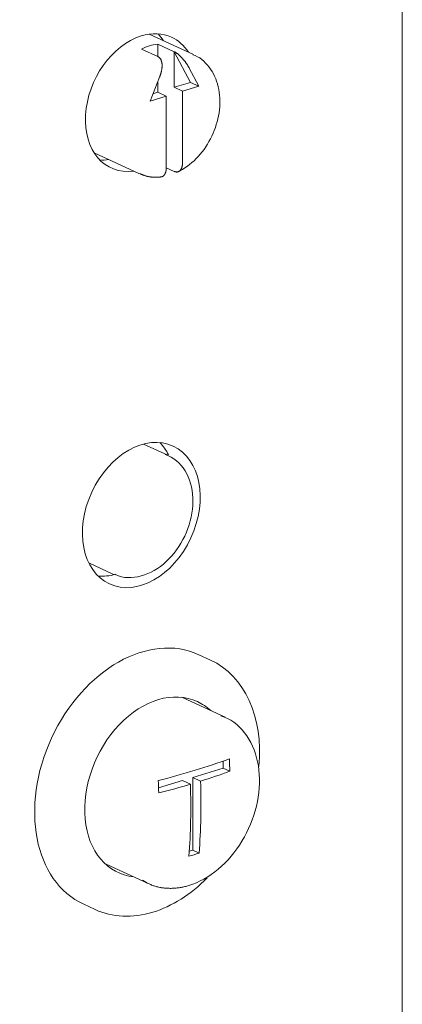
# Model space of a CAD drawing. Units: millimetres. Extents: x 4797 to 6116, y -2415 to -514.
# Drawn here: x 5715 to 5729, y -1375 to -1337 of the extents above; entities that cross this region are included whole.
import ezdxf

# ---------------------------------------------------------------- set-up
doc = ezdxf.new("R2010")
doc.units = ezdxf.units.MM
doc.layers.add('1', color=1, linetype='Continuous')

msp = doc.modelspace()

# ---------------------------------------------------------------- linework, layer by layer
at = {"layer": '1', "color": 0, "linetype": 'Continuous', "lineweight": 18}
for p, q in [((5729.31, -1387.048), (5729.31, -1315.68)), ((5721.344, -1338.447), (5719.649, -1337.665)), ((5719.986, -1338.525), (5719.355, -1338.233)), ((5719.975, -1338.52), (5719.975, -1338.044)), ((5719.975, -1338.044), (5720.607, -1338.335)), ((5720.607, -1338.335), (5720.607, -1339.695)), ((5721.227, -1339.506), (5720.607, -1338.335)), ((5721.178, -1338.964), (5721.543, -1339.651)), ((5720.046, -1339.31), (5719.681, -1340.22)), ((5719.986, -1339.459), (5719.986, -1339.885)), ((5720.607, -1339.695), (5721.227, -1339.506)), ((5720.922, -1339.841), (5720.607, -1339.695)), ((5720.922, -1339.841), (5721.543, -1339.651)), ((5720.922, -1342.584), (5720.922, -1339.841)), ((5721.543, -1339.651), (5721.227, -1339.506)), ((5719.681, -1340.22), (5720.302, -1340.031)), ((5719.792, -1339.944), (5719.986, -1339.885)), ((5720.302, -1340.031), (5719.986, -1339.885)), ((5720.302, -1340.031), (5720.302, -1342.774)), ((5717.554, -1342.205), (5719.249, -1342.987)), ((5720.607, -1342.91), (5720.302, -1342.769)), ((5720.361, -1353.75), (5719.437, -1353.324)), ((5717.343, -1357.864), (5718.266, -1358.29)), ((5721.99, -1361.576), (5721.549, -1361.372)), ((5722.544, -1363.759), (5720.942, -1363.02)), ((5721.311, -1366.061), (5722.474, -1365.706)), ((5722.474, -1365.706), (5722.474, -1365.436)), ((5722.729, -1365.823), (5722.474, -1365.706)), ((5721.613, -1366.201), (5721.311, -1366.061)), ((5721.311, -1368.842), (5721.311, -1366.061)), ((5720.007, -1366.46), (5720.923, -1366.18)), ((5721.225, -1366.319), (5720.923, -1366.18)), ((5721.181, -1368.882), (5721.311, -1368.842)), ((5721.556, -1368.955), (5721.311, -1368.842)), ((5718.01, -1369.376), (5719.612, -1370.115)), ((5717.15, -1370.907), (5717.592, -1371.111)), ((5717.592, -1371.11), (5717.592, -1371.111))]:
    msp.add_line(p, q, dxfattribs=at)
for points in [[(5720.607, -1338.335), (5720.619, -1338.341), (5720.631, -1338.347), (5720.644, -1338.354), (5720.657, -1338.362), (5720.67, -1338.37), (5720.684, -1338.379), (5720.697, -1338.389), (5720.711, -1338.398), (5720.725, -1338.409), (5720.739, -1338.419), (5720.753, -1338.431), (5720.767, -1338.442), (5720.781, -1338.454), (5720.795, -1338.466), (5720.808, -1338.479), (5720.822, -1338.491), (5720.836, -1338.505), (5720.849, -1338.518), (5720.863, -1338.531), (5720.876, -1338.545), (5720.889, -1338.559), (5720.902, -1338.573), (5720.915, -1338.587), (5720.928, -1338.601), (5720.94, -1338.615), (5720.952, -1338.63), (5720.964, -1338.644), (5720.976, -1338.658), (5720.987, -1338.672), (5720.998, -1338.686), (5721.009, -1338.701), (5721.02, -1338.715), (5721.031, -1338.729), (5721.041, -1338.743), (5721.051, -1338.758), (5721.061, -1338.772), (5721.071, -1338.786), (5721.081, -1338.8), (5721.09, -1338.814), (5721.099, -1338.828), (5721.108, -1338.842), (5721.116, -1338.856), (5721.125, -1338.87), (5721.133, -1338.884), (5721.141, -1338.897), (5721.149, -1338.911), (5721.157, -1338.924), (5721.164, -1338.937), (5721.171, -1338.951), (5721.178, -1338.964)], [(5720.046, -1339.31), (5720.053, -1339.292), (5720.06, -1339.273), (5720.067, -1339.255), (5720.073, -1339.236), (5720.079, -1339.218), (5720.085, -1339.199), (5720.091, -1339.18), (5720.097, -1339.162), (5720.102, -1339.143), (5720.107, -1339.124), (5720.112, -1339.105), (5720.116, -1339.086), (5720.12, -1339.067), (5720.124, -1339.048), (5720.128, -1339.029), (5720.131, -1339.009), (5720.134, -1338.99), (5720.136, -1338.971), (5720.138, -1338.952), (5720.14, -1338.934), (5720.141, -1338.915), (5720.142, -1338.896), (5720.142, -1338.878), (5720.142, -1338.859), (5720.142, -1338.841), (5720.141, -1338.822), (5720.139, -1338.804), (5720.137, -1338.787), (5720.135, -1338.77), (5720.133, -1338.754), (5720.13, -1338.739), (5720.126, -1338.723), (5720.122, -1338.708), (5720.118, -1338.693), (5720.113, -1338.679), (5720.108, -1338.665), (5720.102, -1338.651), (5720.095, -1338.638), (5720.089, -1338.625), (5720.082, -1338.613), (5720.074, -1338.601), (5720.066, -1338.59), (5720.057, -1338.579), (5720.048, -1338.57), (5720.039, -1338.56), (5720.029, -1338.552), (5720.019, -1338.544), (5720.008, -1338.537), (5719.997, -1338.53), (5719.986, -1338.525)], [(5720.734, -1342.935), (5720.83, -1342.886), (5720.924, -1342.833), (5721.015, -1342.775), (5721.106, -1342.713), (5721.194, -1342.645), (5721.28, -1342.574), (5721.364, -1342.499), (5721.445, -1342.419), (5721.524, -1342.336), (5721.6, -1342.249), (5721.673, -1342.159), (5721.743, -1342.066), (5721.809, -1341.97), (5721.872, -1341.871), (5721.932, -1341.77), (5721.989, -1341.666), (5722.041, -1341.56), (5722.09, -1341.453), (5722.135, -1341.344), (5722.175, -1341.233), (5722.212, -1341.121), (5722.244, -1341.009), (5722.272, -1340.895), (5722.296, -1340.781), (5722.315, -1340.667), (5722.33, -1340.554), (5722.341, -1340.44), (5722.346, -1340.327), (5722.347, -1340.215), (5722.344, -1340.103), (5722.336, -1339.993), (5722.323, -1339.884), (5722.305, -1339.777), (5722.283, -1339.672), (5722.256, -1339.568), (5722.224, -1339.467), (5722.188, -1339.369), (5722.147, -1339.274), (5722.101, -1339.182), (5722.05, -1339.093), (5721.995, -1339.007), (5721.936, -1338.925), (5721.872, -1338.846), (5721.805, -1338.771), (5721.733, -1338.7), (5721.658, -1338.635), (5721.577, -1338.576), (5721.493, -1338.526), (5721.404, -1338.485), (5721.31, -1338.451)], [(5720.302, -1342.774), (5720.302, -1342.785), (5720.301, -1342.796), (5720.301, -1342.807), (5720.3, -1342.818), (5720.299, -1342.829), (5720.298, -1342.84), (5720.297, -1342.85), (5720.296, -1342.861), (5720.294, -1342.871), (5720.293, -1342.881), (5720.291, -1342.891), (5720.289, -1342.901), (5720.287, -1342.911), (5720.284, -1342.921), (5720.282, -1342.93), (5720.279, -1342.94), (5720.276, -1342.949), (5720.273, -1342.958), (5720.27, -1342.966), (5720.266, -1342.975), (5720.263, -1342.983), (5720.259, -1342.991), (5720.255, -1342.999), (5720.251, -1343.007), (5720.247, -1343.014), (5720.242, -1343.022), (5720.238, -1343.029), (5720.233, -1343.035), (5720.228, -1343.042), (5720.223, -1343.048), (5720.218, -1343.055), (5720.213, -1343.06), (5720.208, -1343.066), (5720.202, -1343.071), (5720.197, -1343.076), (5720.191, -1343.081), (5720.185, -1343.086), (5720.179, -1343.09), (5720.173, -1343.094), (5720.167, -1343.098), (5720.16, -1343.101), (5720.154, -1343.105), (5720.147, -1343.108), (5720.141, -1343.11), (5720.134, -1343.113), (5720.127, -1343.115), (5720.12, -1343.116), (5720.113, -1343.118), (5720.106, -1343.119), (5720.099, -1343.12)], [(5720.607, -1342.91), (5720.617, -1342.914), (5720.627, -1342.918), (5720.637, -1342.921), (5720.647, -1342.924), (5720.656, -1342.927), (5720.666, -1342.929), (5720.676, -1342.93), (5720.686, -1342.931), (5720.695, -1342.932), (5720.705, -1342.932), (5720.714, -1342.931), (5720.724, -1342.93), (5720.733, -1342.929), (5720.742, -1342.927), (5720.751, -1342.924), (5720.76, -1342.921), (5720.768, -1342.918), (5720.777, -1342.914), (5720.785, -1342.91), (5720.793, -1342.905), (5720.801, -1342.9), (5720.809, -1342.894), (5720.816, -1342.888), (5720.824, -1342.881), (5720.831, -1342.874), (5720.838, -1342.866), (5720.844, -1342.859), (5720.851, -1342.85), (5720.857, -1342.842), (5720.863, -1342.833), (5720.868, -1342.823), (5720.874, -1342.813), (5720.879, -1342.803), (5720.884, -1342.792), (5720.888, -1342.781), (5720.893, -1342.77), (5720.897, -1342.759), (5720.9, -1342.747), (5720.904, -1342.735), (5720.907, -1342.722), (5720.91, -1342.709), (5720.912, -1342.696), (5720.915, -1342.683), (5720.917, -1342.669), (5720.918, -1342.656), (5720.92, -1342.642), (5720.921, -1342.628), (5720.922, -1342.613), (5720.922, -1342.599), (5720.922, -1342.584)], [(5719.282, -1342.983), (5719.298, -1342.991), (5719.314, -1343), (5719.329, -1343.008), (5719.345, -1343.015), (5719.361, -1343.023), (5719.377, -1343.03), (5719.393, -1343.037), (5719.409, -1343.043), (5719.425, -1343.05), (5719.442, -1343.056), (5719.458, -1343.062), (5719.474, -1343.068), (5719.491, -1343.073), (5719.507, -1343.078), (5719.524, -1343.083), (5719.541, -1343.088), (5719.558, -1343.092), (5719.575, -1343.097), (5719.592, -1343.1), (5719.609, -1343.104), (5719.626, -1343.107), (5719.643, -1343.11), (5719.661, -1343.113), (5719.678, -1343.116), (5719.696, -1343.118), (5719.713, -1343.121), (5719.731, -1343.123), (5719.748, -1343.124), (5719.766, -1343.126), (5719.784, -1343.127), (5719.801, -1343.128), (5719.819, -1343.129), (5719.837, -1343.13), (5719.855, -1343.13), (5719.873, -1343.131), (5719.89, -1343.131), (5719.908, -1343.131), (5719.926, -1343.131), (5719.944, -1343.13), (5719.962, -1343.13), (5719.98, -1343.129), (5719.997, -1343.128), (5720.015, -1343.127), (5720.033, -1343.126), (5720.051, -1343.125), (5720.069, -1343.123), (5720.086, -1343.121), (5720.104, -1343.12), (5720.122, -1343.118), (5720.14, -1343.115)], [(5718.362, -1358.314), (5718.477, -1358.36), (5718.594, -1358.395), (5718.715, -1358.417), (5718.839, -1358.426), (5718.965, -1358.424), (5719.092, -1358.413), (5719.22, -1358.392), (5719.346, -1358.362), (5719.472, -1358.323), (5719.597, -1358.275), (5719.72, -1358.218), (5719.842, -1358.153), (5719.961, -1358.08), (5720.077, -1357.998), (5720.19, -1357.909), (5720.3, -1357.813), (5720.406, -1357.711), (5720.507, -1357.602), (5720.604, -1357.487), (5720.696, -1357.366), (5720.783, -1357.24), (5720.864, -1357.11), (5720.939, -1356.976), (5721.008, -1356.838), (5721.071, -1356.697), (5721.127, -1356.553), (5721.177, -1356.407), (5721.219, -1356.26), (5721.254, -1356.112), (5721.282, -1355.964), (5721.302, -1355.816), (5721.315, -1355.668), (5721.32, -1355.522), (5721.317, -1355.377), (5721.307, -1355.235), (5721.289, -1355.095), (5721.263, -1354.959), (5721.229, -1354.826), (5721.188, -1354.698), (5721.139, -1354.575), (5721.082, -1354.457), (5721.018, -1354.345), (5720.947, -1354.239), (5720.869, -1354.139), (5720.785, -1354.046), (5720.694, -1353.96), (5720.596, -1353.884), (5720.493, -1353.82), (5720.382, -1353.769), (5720.265, -1353.729)], [(5721.166, -1370.19), (5721.312, -1370.141), (5721.456, -1370.083), (5721.6, -1370.016), (5721.742, -1369.942), (5721.882, -1369.859), (5722.019, -1369.768), (5722.154, -1369.669), (5722.286, -1369.563), (5722.414, -1369.451), (5722.539, -1369.331), (5722.659, -1369.205), (5722.776, -1369.073), (5722.887, -1368.935), (5722.994, -1368.792), (5723.096, -1368.644), (5723.192, -1368.492), (5723.283, -1368.335), (5723.368, -1368.174), (5723.446, -1368.011), (5723.519, -1367.844), (5723.585, -1367.675), (5723.644, -1367.504), (5723.696, -1367.331), (5723.741, -1367.158), (5723.779, -1366.983), (5723.81, -1366.809), (5723.834, -1366.635), (5723.85, -1366.462), (5723.858, -1366.289), (5723.859, -1366.119), (5723.853, -1365.95), (5723.839, -1365.785), (5723.818, -1365.622), (5723.788, -1365.462), (5723.752, -1365.306), (5723.708, -1365.155), (5723.656, -1365.008), (5723.598, -1364.865), (5723.532, -1364.729), (5723.459, -1364.598), (5723.379, -1364.474), (5723.292, -1364.356), (5723.198, -1364.246), (5723.099, -1364.142), (5722.994, -1364.044), (5722.883, -1363.955), (5722.766, -1363.875), (5722.643, -1363.807), (5722.514, -1363.753), (5722.38, -1363.71)], [(5719.397, -1369.979), (5719.426, -1370), (5719.456, -1370.021), (5719.486, -1370.041), (5719.517, -1370.06), (5719.548, -1370.078), (5719.579, -1370.095), (5719.611, -1370.112), (5719.643, -1370.128), (5719.675, -1370.143), (5719.708, -1370.157), (5719.741, -1370.171), (5719.775, -1370.184), (5719.809, -1370.196), (5719.843, -1370.207), (5719.877, -1370.217), (5719.912, -1370.227), (5719.947, -1370.236), (5719.983, -1370.245), (5720.018, -1370.252), (5720.054, -1370.26), (5720.09, -1370.266), (5720.126, -1370.272), (5720.162, -1370.277), (5720.198, -1370.282), (5720.235, -1370.286), (5720.271, -1370.289), (5720.308, -1370.292), (5720.345, -1370.294), (5720.381, -1370.296), (5720.418, -1370.297), (5720.455, -1370.298), (5720.492, -1370.298), (5720.529, -1370.297), (5720.567, -1370.295), (5720.604, -1370.294), (5720.641, -1370.291), (5720.678, -1370.288), (5720.716, -1370.284), (5720.753, -1370.28), (5720.79, -1370.274), (5720.828, -1370.269), (5720.865, -1370.262), (5720.902, -1370.256), (5720.94, -1370.248), (5720.977, -1370.24), (5721.015, -1370.231), (5721.053, -1370.222), (5721.09, -1370.212), (5721.128, -1370.201), (5721.166, -1370.19)]]:
    msp.add_lwpolyline(points, dxfattribs=at)
for centre, major_axis, ratio, start_param, end_param in [((5719.35, -1340.28), (1.152, 2.497), 0.718873, 0.57051, 3.57132), ((5719.35, -1340.28), (1.152, 2.497), 0.718873, 0, 0.570511), ((5718.403, -1339.844), (-1.152, -2.497), 0.718873, 2.7118, 2.874672), ((5719.35, -1340.28), (1.152, 2.497), 0.718873, 5.853393, 6.283185), ((5719.665, -1340.426), (-1.047, -2.27), 0.718873, 3.551412, 3.872794), ((5718.403, -1339.844), (-1.152, -2.497), 0.718873, 0.266954, 0.429728), ((5718.403, -1355.6), (-1.215, -2.633), 0.718873, 2.628843, 2.888809), ((5719.314, -1356.02), (-1.047, -2.27), 0.718873, 3.141511, 3.189715), ((5718.403, -1355.6), (-1.215, -2.633), 0.718873, 0.252817, 0.552152), ((5719.314, -1356.02), (-1.047, -2.27), 0.718873, 0.000017, 0.048417), ((5719.35, -1366.14), (2.199, 4.767), 0.718873, 0.000017, 3.141511), ((5719.791, -1366.343), (-2.199, -4.767), 0.718873, 2.03194, 3.14161), ((5719.981, -1366.431), (1.508, 3.269), 0.718873, 0, 3.377818), ((5719.476, -1366.198), (1.466, 3.178), 0.718873, 0.000017, 0.020633), ((5719.981, -1366.431), (1.508, 3.269), 0.718873, 6.046994, 6.283185), ((5721.078, -1366.937), (-1.466, -3.178), 0.718873, 3.14161, 3.204049), ((5708.808, -1359.979), (-19.951, 0), 0.375419, 2.166092, 2.341748), ((5710.165, -1360.862), (-5.822, 19.054), 0.585049, 4.276302, 4.301441), ((5708.808, -1360.443), (19.98, 0), 0.375419, 5.408026, 5.483214), ((5707.451, -1361.692), (5.822, -19.054), 0.585049, 1.13471, 1.159848), ((5708.808, -1360.443), (19.98, 0), 0.375419, 5.307812, 5.383), ((5708.614, -1361.336), (5.843, -19.126), 0.585049, 0.984319, 1.13454), ((5709.002, -1361.218), (-5.843, 19.126), 0.585049, 4.125911, 4.276132), ((5708.808, -1363.223), (19.889, 0), 0.375419, 5.382943, 5.408083), ((5719.476, -1366.198), (1.466, 3.178), 0.718873, 3.120894, 3.141511), ((5719.791, -1366.343), (-2.199, -4.767), 0.718873, 0.57051, 1.104778), ((5721.078, -1366.937), (-1.466, -3.178), 0.718873, 6.189445, 6.283104), ((5719.791, -1366.343), (-2.199, -4.767), 0.718873, 0, 0.57051)]:
    msp.add_ellipse(centre, major_axis=major_axis, ratio=ratio, start_param=start_param, end_param=end_param, dxfattribs=at)
msp.add_ellipse((5719.35, -1356.037), major_axis=(1.215, 2.633), ratio=0.718873, dxfattribs=at)

doc.saveas('drawing.dxf')
